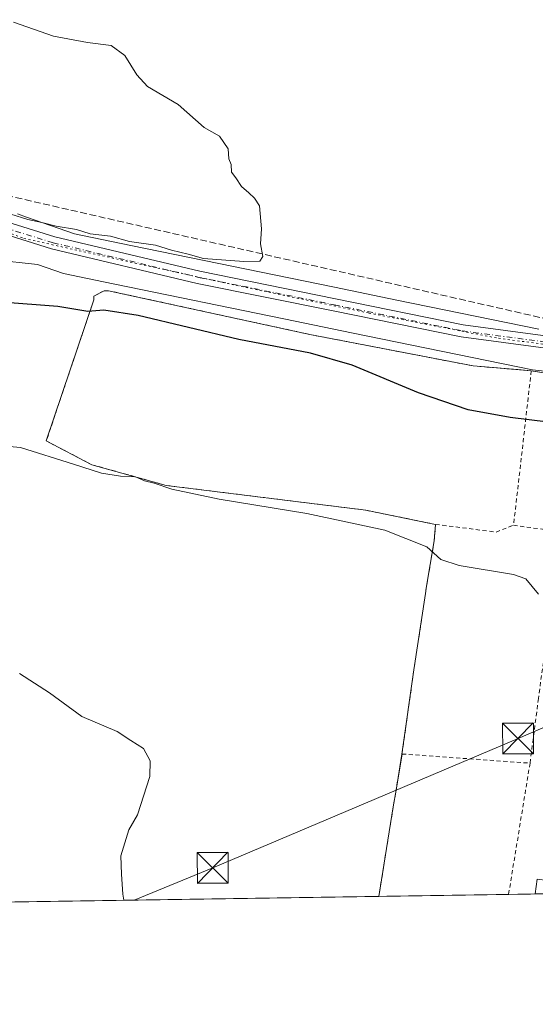
# Model space of a CAD drawing. Units: metres. Extents: x 604350 to 607844, y 4708395 to 4710761.
# Drawn here: x 606020 to 606145, y 4708395 to 4708635 of the extents above; entities that cross this region are included whole.
import ezdxf

# ---------------------------------------------------------------- set-up
doc = ezdxf.new("R2010")
doc.units = ezdxf.units.M
doc.header["$MEASUREMENT"] = 0
for name, pattern in [('DGN Style 2', [1.6480167562047852, 0.988810053722871, -0.6592067024819142]), ('DGN Style 3', [2.307223458686699, 1.648016756204785, -0.6592067024819142]), ('DGN Style 4', [2.6384748266838614, 1.318413404963828, -0.6592067024819142, 0.001648016756204785, -0.6592067024819142]), ('DGN Style 5', [1.1536117293433497, 0.4944050268614355, -0.6592067024819142])]:
    doc.linetypes.add(name, pattern=pattern)
for name, color, linetype, lineweight in [('Alambrada', 7, 'DGN Style 2', 0), ('Comarca CxS', 21, 'Continuous', 0), ('Comunidad Autónoma CxS', 142, 'Continuous', 0), ('Conducción de hidrocarburos lineal', 6, 'DGN Style 3', 0), ('Cultivos herbáceos CxS', 92, 'Continuous', 0), ('Curva de nivel maestra', 30, 'Continuous', 30), ('Curva de nivel normal', 30, 'Continuous', 0), ('Edificación Cxs', 1, 'Continuous', 13), ('Estanque Cxs', 5, 'Continuous', 0), ('Instalación recreativa', 7, 'Continuous', 0), ('Municipio CxS', 4, 'Continuous', 0), ('Núcleo urbano CxS', 7, 'Continuous', 0), ('Pista no pavimentada Cxs', 111, 'Continuous', 0), ('Pista no pavimentada eje', 91, 'DGN Style 4', 0), ('Provincia CxS', 1, 'Continuous', 0), ('Tendido', 6, 'Continuous', 0), ('Torre de tendido puntual', 7, 'Continuous', 0), ('Vía pecuaria CxS', 92, 'Continuous', 13), ('Vía pecuaria eje', 92, 'DGN Style 5', 0)]:
    doc.layers.add(name, color=color, linetype=linetype, lineweight=lineweight)

# ---------------------------------------------------------------- blocks, each defined once
blk = doc.blocks.new('*U18')
at = {"layer": 'Cultivos herbáceos CxS', "color": 92, "linetype": 'Continuous', "lineweight": 0}
blk.add_polyline3d([(606175.7600999996, 4708544.390100001, 427.9499999999971), (606144.3501000004, 4708549.380100001, 427.9707000000053), (606141.8931999998, 4708549.583100001, 427.9784000000073), (606130.1901000004, 4708550.550100001, 427.8570999999939), (606090.4801000003, 4708558.190099999, 427.0660999999964), (606041.4402000001, 4708568.840100001, 427.0198999999994), (606040.4101999998, 4708568.8301, 426.9220999999961), (606037.8701, 4708567.520099999, 426.1968000000052), (606037.8901000004, 4708566.590100001, 426.0142000000051), (606026.3101000005, 4708532.290100001, 421.1242000000057), (606037.4401000004, 4708526.520099999, 420.6670000000013), (606055.5100999996, 4708521.460100001, 420.1833000000043), (606104.1201, 4708515.440099999, 421.492499999993), (606119.4418000003, 4708512.330600001, 421.9973000000027), (606121.0701000001, 4708512.0001, 422.0047999999952), (606120.7101999996, 4708507.9901, 421.2286000000022), (606118.8800999997, 4708496.960100001, 419.2621999999974), (606118.5900999998, 4708495.1801, 419.1027999999933), (606115.7801000001, 4708476.620100001, 417.8000999999931), (606112.8901000004, 4708456.1501, 416.9309000000067), (606111.4349999996, 4708447.358200001, 416.774900000004), (606110.7600999996, 4708443.280099999, 416.729800000001), (606107.2414999995, 4708421.528899999, 417.0712000000058), (605446.8322000002, 4708411.462200001, 413.6233999999968)], dxfattribs=at)
blk = doc.blocks.new('*U21')
at = {"layer": 'Vía pecuaria CxS', "color": 92, "linetype": 'Continuous', "lineweight": 13}
for points in [[(606159.7267000005, 4708547.8575, 432.2329000000027), (606144.6449999996, 4708549.585999999, 429.7709000000032), (606100.5976, 4708558.6185, 428.0191999999952), (606086.9132000003, 4708561.424699999, 429.6618000000017), (606040.2240000004, 4708570.999, 428.6521999999969), (606030.5140000005, 4708572.99, 427.5454000000027), (606024.1869999999, 4708575.200999999, 428.0997000000062), (606013.6185999997, 4708576.343599999, 428.3430999999982)], [(606019.2999999998, 4708587.502, 430.5648999999976), (606021.5081000002, 4708586.7303, 430.4594999999972), (606033.1799999997, 4708582.651000001, 429.9710000000051), (606046.8731000006, 4708579.8431, 429.7755000000034), (606096.4381999997, 4708569.679300001, 429.5924999999989), (606111.5988999996, 4708566.570400001, 429.5261000000028), (606146.2199999997, 4708559.471000001, 429.3120000000054)]]:
    blk.add_polyline3d(points, dxfattribs=at)
blk = doc.blocks.new('5TTEND')
at = {"layer": 'Estanque Cxs', "color": 7, "linetype": 'Continuous', "lineweight": 0}
for p, q in [((-0.375, 0.3754), (0.375, -0.3746)), ((0.3720000000000001, 0.3784000000000001), (-0.3720000000000001, -0.3776))]:
    blk.add_line(p, q, dxfattribs=at)
at = {"layer": 'Estanque Cxs', "color": 7, "linetype": 'Continuous', "lineweight": 0, "flags": 128}
blk.add_lwpolyline([(-0.375, -0.3746), (0.375, -0.3746), (0.375, 0.3754), (-0.375, 0.3754), (-0.3720000000000001, -0.3776)], dxfattribs=at)

msp = doc.modelspace()

# ---------------------------------------------------------------- linework, layer by layer
at = {"layer": 'Alambrada', "color": 7, "linetype": 'DGN Style 2', "lineweight": 0, "extrusion": (0.9932990527882474, -0.1153999109920369, 0.006312865672643477), "elevation": 58719.14184314338, "flags": 128}
msp.add_lwpolyline([(4747041.234443923, 58.97752033716648), (4747023.972837382, 53.87001856336752), (4747003.41691733, 51.92467979990357)], dxfattribs=at)
at = {"layer": 'Alambrada', "color": 7, "linetype": 'DGN Style 2', "lineweight": 0, "extrusion": (0.1415702134288511, 0.9433531498983911, 0.3000711736346781), "elevation": 4527765.803482438, "flags": 128}
msp.add_lwpolyline([(99361.03147391509, -1423837.292968377), (99329.2287450902, -1423836.382511631), (99306.43620149628, -1423834.807531532)], dxfattribs=at)
at = {"layer": 'Alambrada', "color": 7, "linetype": 'DGN Style 2', "lineweight": 0, "extrusion": (-0.03124470422102964, -0.2127324054525279, 0.976610819174415), "elevation": -1020178.984215902, "flags": 128}
msp.add_lwpolyline([(-84526.65863998793, 4635683.150191544), (-84511.82314704033, 4635683.445985315), (-84507.87228033831, 4635685.778849405)], dxfattribs=at)
at = {"layer": 'Alambrada', "color": 7, "linetype": 'DGN Style 2', "lineweight": 0, "extrusion": (-0.01629839109799853, 0.002299237315571352, 0.9998645288014689), "elevation": 1369.431232425357, "flags": 128}
msp.add_lwpolyline([(-4747017.996934461, -57512.10288455628), (-4747017.996934461, -57500.79045464739)], dxfattribs=at)
at = {"layer": 'Alambrada', "color": 7, "linetype": 'DGN Style 2', "lineweight": 0, "extrusion": (-0.9818143500203679, 0.160774296514825, 0.1009564642519036), "elevation": 161950.4898168544, "flags": 128}
msp.add_lwpolyline([(-4744517.6670012, -16014.7807420434), (-4744504.621952077, -16015.00076618093), (-4744482.588036646, -16014.57840828876)], dxfattribs=at)
at = {"layer": 'Alambrada', "color": 7, "linetype": 'DGN Style 2', "lineweight": 0, "extrusion": (-0.03550319881172218, 0.002529432008698325, 0.9993663616751611), "elevation": -9192.500862860845, "flags": 128}
msp.add_lwpolyline([(-4739625.1254276, 269817.522010576), (-4739625.125427601, 269848.7807993995)], dxfattribs=at)
at = {"layer": 'Alambrada', "color": 7, "linetype": 'DGN Style 2', "lineweight": 0, "extrusion": (-0.2792370316190083, 5.166096535330242e-18, 0.9602222035407249), "elevation": -168856.393787547, "flags": 128}
msp.add_lwpolyline([(-4708453.9301, 582149.7252069808), (-4708422.010500001, 582144.2889652646), (-4708422.010399999, 582144.2889652646)], dxfattribs=at)
at = {"layer": 'Alambrada', "color": 7, "linetype": 'DGN Style 2', "lineweight": 0}
for points in [[(606144.3501000004, 4708549.380100001, 429.6624000000011), (606130.1901000004, 4708550.550100001, 430.4140000000043), (606090.4801000003, 4708558.190099999, 428.3714000000036), (606041.4401000004, 4708568.840100001, 429.3524000000034), (606040.4101, 4708568.8301, 428.6753000000026), (606037.8701, 4708567.520099999, 426.6380000000063), (606037.8901000004, 4708566.590100001, 426.3997999999993), (606026.3101000005, 4708532.290100001, 421.1465000000026), (606037.4401000004, 4708526.520099999, 420.5562000000064), (606055.5100999996, 4708521.460100001, 420.2155999999959), (606104.1201, 4708515.440099999, 421.3950999999943), (606121.0701000001, 4708512.0001, 422.0445000000037)], [(606121.0701000001, 4708512.0001, 422.0445000000037), (606120.7100999998, 4708507.9901, 421.2495000000054), (606118.8800999997, 4708496.960100001, 419.3010000000068), (606118.5900999998, 4708495.1801, 419.1291000000056), (606115.7801000001, 4708476.620100001, 417.8849000000046), (606112.8901000004, 4708456.1501, 416.9900999999954)], [(606151.2301000003, 4708510.2301, 422.7958999999974), (606150.2801000001, 4708504.350099999, 422.0543999999937), (606148.6001000004, 4708488.300100001, 420.6641999999993), (606146.1001000004, 4708469.640100001, 418.6140000000014), (606144.0500999996, 4708453.9301, 418.1027000000031)]]:
    msp.add_polyline3d(points, dxfattribs=at)
at = {"layer": 'Comarca CxS', "color": 21, "linetype": 'Continuous', "lineweight": 0}
msp.add_3dface([(607807.1100008087, 4708447.439982893), (604384.5600007826, 4708395.269982894), (604349.9000007838, 4710708.509982869), (607771.2800008089, 4710760.719982869)], dxfattribs=at)
at = {"layer": 'Comunidad Autónoma CxS', "color": 142, "linetype": 'Continuous', "lineweight": 0}
msp.add_3dface([(607807.1100008087, 4708447.439982893), (604384.5600007826, 4708395.269982894), (604349.9000007838, 4710708.509982869), (607771.2800008089, 4710760.719982869)], dxfattribs=at)
at = {"layer": 'Conducción de hidrocarburos lineal', "color": 6, "linetype": 'DGN Style 3', "lineweight": 0}
msp.add_polyline3d([(606627.2010000005, 4708429.454600001, 427.2210999999952), (606494.0199999996, 4708458.91, 429.5417000000016), (606336.7199999997, 4708490.199999999, 428.6070000000037), (606252.1100000005, 4708538.180000001, 428.7574000000022), (605866.7100000001, 4708626.300000001, 432.4904999999999)], dxfattribs=at)
at = {"layer": 'Cultivos herbáceos CxS', "color": 92, "linetype": 'Continuous', "lineweight": 0, "extrusion": (-0.00521941712663202, -7.95594133563859e-05, 0.9999863755847668), "elevation": -3121.06015387927, "flags": 128}
msp.add_lwpolyline([(606101.1624305707, 4708421.295391733), (605440.7440306668, 4708411.228791703)], dxfattribs=at)
at = {"layer": 'Cultivos herbáceos CxS', "color": 92, "linetype": 'Continuous', "lineweight": 0}
msp.add_polyline3d([(606175.7600999996, 4708544.390100001, 427.9499999999971), (606144.3501000004, 4708549.380100001, 427.9707000000053), (606141.8931999998, 4708549.583100001, 427.9784000000073), (606130.1901000004, 4708550.550100001, 427.8570999999939), (606090.4801000003, 4708558.190099999, 427.0660999999964), (606041.4402000001, 4708568.840100001, 427.0198999999994), (606040.4101999998, 4708568.8301, 426.9220999999961), (606037.8701, 4708567.520099999, 426.1968000000052), (606037.8901000004, 4708566.590100001, 426.0142000000051), (606026.3101000005, 4708532.290100001, 421.1242000000057), (606037.4401000004, 4708526.520099999, 420.6670000000013), (606055.5100999996, 4708521.460100001, 420.1833000000043), (606104.1201, 4708515.440099999, 421.492499999993), (606119.4418000003, 4708512.330600001, 421.9973000000027), (606121.0701000001, 4708512.0001, 422.0047999999952), (606120.7101999996, 4708507.9901, 421.2286000000022), (606118.8800999997, 4708496.960100001, 419.2621999999974), (606118.5900999998, 4708495.1801, 419.1027999999933), (606115.7801000001, 4708476.620100001, 417.8000999999931), (606112.8901000004, 4708456.1501, 416.9309000000067), (606111.4349999996, 4708447.358200001, 416.774900000004), (606110.7600999996, 4708443.280099999, 416.729800000001), (606107.2414999995, 4708421.528999999, 417.0712000000058)], dxfattribs=at)
at = {"layer": 'Curva de nivel maestra', "color": 30, "linetype": 'Continuous', "lineweight": 30, "elevation": 425, "flags": 128}
msp.add_lwpolyline([(606195.5714999996, 4708518.601100001), (606194.0499999998, 4708520.950099999), (606184.2100000001, 4708527.670100001), (606177.7999999998, 4708530.7501), (606168.7400000002, 4708533.3301), (606153.0800000001, 4708536.290100001), (606139.2199999997, 4708537.970100001), (606128.9800000006, 4708539.840100001), (606116.8899999997, 4708543.9801), (606100.7599999999, 4708550.690099999), (606090.6500000004, 4708553.670100001), (606073.2199999997, 4708556.940099999), (606048.6500000004, 4708562.8301), (606040.3600000005, 4708564.140100001), (606036.4400000004, 4708563.800100001), (606029.1100000005, 4708565.0001), (605987.7000000002, 4708568.130100001)], dxfattribs=at)
at = {"layer": 'Curva de nivel normal', "color": 30, "linetype": 'Continuous', "lineweight": 0, "flags": 128}
for points, elevation in [([(606017.6900000004, 4708587.460100001), (606021.79, 4708586.1501), (606025.2300000006, 4708585.450099999), (606028.75, 4708584.5101), (606033.7000000002, 4708583.720100001), (606036.9900000002, 4708582.690099999), (606041.9800000006, 4708582.0801), (606046.5999999996, 4708580.840100001), (606052.8899999997, 4708579.890100001), (606056.7599999999, 4708578.6601), (606060.8600000005, 4708577.7501), (606064.5899999999, 4708576.670100001), (606074.4199999999, 4708575.950099999), (606078.2599999999, 4708576.050100001), (606079.0199999996, 4708577.1601), (606078.4800000006, 4708580.220100001), (606078.6900000004, 4708583.920100001), (606078.25, 4708589.4801), (606076.9800000006, 4708591.3101), (606075.6399999997, 4708592.610099999), (606073.8200000003, 4708594.1501), (606072.4199999999, 4708596.3201), (606071.4199999999, 4708597.6501), (606071.2999999998, 4708599.520099999), (606070.7100000001, 4708600.940099999), (606070.5700000003, 4708603.380100001), (606068.5, 4708606.390100001), (606064.7300000006, 4708608.540100001), (606058.4299999997, 4708614.1601), (606050.9500000002, 4708618.4901), (606048.3600000005, 4708621.3201), (606045.4199999999, 4708626.020099999), (606042.0999999996, 4708628.4901), (606036.3600000005, 4708629.200099999), (606028.0599999996, 4708630.790100001), (606018.3700000001, 4708634.130100001)], 430), ([(606146.0800000001, 4708495.030099999), (606143.0300000003, 4708498.7501), (606140.0199999996, 4708499.800100001), (606126.8399999999, 4708502.030099999), (606122.3099999996, 4708503.450099999), (606118.9000000004, 4708506.540100001), (606108.7100000001, 4708510.630100001), (606089.6900000004, 4708514.610099999), (606068.4199999999, 4708518.120100001), (606056.8799999999, 4708520.5601), (606052.5899999999, 4708522.020099999), (606050.2300000006, 4708522.600099999), (606048.0499999998, 4708523.5801), (606044.3700000001, 4708523.7601), (606039.7300000006, 4708524.450099999), (606032.9800000006, 4708526.6601), (606020.0099999999, 4708530.7401), (605999.4500000002, 4708532.5701)], 420), ([(606045.2066000003, 4708420.5833), (606044.9100000003, 4708422.090100001), (606044.6200000001, 4708426.9301), (606044.4500000002, 4708431.420100001), (606046.3799999999, 4708437.690099999), (606048.5300000003, 4708441.360099999), (606051.5599999996, 4708450.690099999), (606051.6200000001, 4708454.520099999), (606050, 4708457.470100001), (606046.8899999997, 4708459.420100001), (606043.5899999999, 4708461.620100001), (606035, 4708465.2501), (606027.1100000005, 4708471.020099999), (606019.8099999996, 4708475.720100001)], 415)]:
    msp.add_lwpolyline(points, dxfattribs=dict(at, elevation=elevation))
at = {"layer": 'Edificación Cxs', "color": 1, "linetype": 'Continuous', "lineweight": 13, "extrusion": (0.02349406900355739, 0.2358852166147693, 0.9714968828072786), "elevation": 1125293.935876494, "flags": 128}
msp.add_lwpolyline([(-136513.0226662983, -4609959.745786512), (-136513.1255569288, -4609963.501497344), (-136538.438878138, -4609962.754826765)], dxfattribs=at)
at = {"layer": 'Instalación recreativa', "color": 7, "linetype": 'Continuous', "lineweight": 0, "extrusion": (0.1415702134288511, 0.9433531498983911, 0.3000711736346781), "elevation": 4527765.803482438, "flags": 128}
msp.add_lwpolyline([(99361.03147391509, -1423837.292968377), (99329.2287450902, -1423836.382511631), (99306.43620149628, -1423834.807531532)], dxfattribs=at)
at = {"layer": 'Instalación recreativa', "color": 7, "linetype": 'Continuous', "lineweight": 0, "extrusion": (-0.9818163120188664, 0.1607749638733786, 0.1009363187618105), "elevation": 161952.4334790671, "flags": 128}
msp.add_lwpolyline([(-4744482.532269498, -16011.46347765212), (-4744504.56608623, -16011.88583467654), (-4744508.699648921, -16011.85478315891), (-4744517.611135359, -16011.66581099104)], dxfattribs=at)
at = {"layer": 'Instalación recreativa', "color": 7, "linetype": 'Continuous', "lineweight": 0, "extrusion": (0.01919829655677073, 0.0002925758014700817, 0.999815652912435), "elevation": 13430.91126200986, "flags": 128}
msp.add_lwpolyline([(4698639.059208117, -677681.9938758333), (4698639.059208117, -677650.3957828397)], dxfattribs=at)
at = {"layer": 'Instalación recreativa', "color": 7, "linetype": 'Continuous', "lineweight": 0, "extrusion": (-0.1918061209965474, -0.002924556924210736, 0.9814284787568858), "elevation": -129622.3378910934, "flags": 128}
msp.add_lwpolyline([(-4698633.780842991, 665349.3430452178), (-4698633.78084299, 665342.7131619699)], dxfattribs=at)
at = {"layer": 'Instalación recreativa', "color": 7, "linetype": 'Continuous', "lineweight": 0}
for points in [[(606349.5389, 4708425.222200001, 420.9290000000037), (606107.2414999995, 4708421.528899999, 417.1913999999961), (606110.7600999996, 4708443.280099999, 416.7712000000029), (606111.4349999996, 4708447.358200001, 416.8016999999964), (606112.8901000004, 4708456.1501, 416.9900999999954), (606115.7801000001, 4708476.620100001, 417.8849000000046), (606118.5900999998, 4708495.1801, 419.1291000000056), (606118.8800999997, 4708496.960100001, 419.3010000000068), (606120.7100999998, 4708507.9901, 421.2495000000054), (606121.0701000001, 4708512.0001, 422.0445000000037), (606104.1201, 4708515.440099999, 421.3950999999943), (606055.5100999996, 4708521.460100001, 420.2155999999959), (606037.4401000004, 4708526.520099999, 420.5562000000064), (606026.3101000005, 4708532.290100001, 421.1465000000026), (606037.8901000004, 4708566.590100001, 426.3997999999993), (606037.8701, 4708567.520099999, 426.6380000000063), (606040.4101, 4708568.8301, 428.6753000000026), (606041.4401000004, 4708568.840100001, 429.3524000000034), (606090.4801000003, 4708558.190099999, 428.3714000000036), (606130.1901000004, 4708550.550100001, 430.4140000000043), (606144.3501000004, 4708549.380100001, 429.6624000000011), (606175.7600999996, 4708544.390100001, 430.530899999998)], [(606121.0701000001, 4708512.0001, 422.0445000000037), (606104.1201, 4708515.440099999, 421.3950999999943), (606055.5100999996, 4708521.460100001, 420.2155999999959), (606037.4401000004, 4708526.520099999, 420.5562000000064), (606026.3101000005, 4708532.290100001, 421.1465000000026), (606037.8901000004, 4708566.590100001, 426.3997999999993), (606037.8701, 4708567.520099999, 426.6380000000063), (606040.4101, 4708568.8301, 428.6753000000026), (606041.4401000004, 4708568.840100001, 429.3524000000034), (606090.4801000003, 4708558.190099999, 428.3714000000036), (606130.1901000004, 4708550.550100001, 430.4140000000043), (606144.3501000004, 4708549.380100001, 429.6624000000011)], [(606112.8901000004, 4708456.1501, 416.9900999999954), (606115.7801000001, 4708476.620100001, 417.8849000000046), (606118.5900999998, 4708495.1801, 419.1291000000056), (606118.8800999997, 4708496.960100001, 419.3010000000068), (606120.7100999998, 4708507.9901, 421.2495000000054), (606121.0701000001, 4708512.0001, 422.0445000000037)]]:
    msp.add_polyline3d(points, dxfattribs=at)
at = {"layer": 'Municipio CxS', "color": 4, "linetype": 'Continuous', "lineweight": 0}
msp.add_3dface([(607807.1100008087, 4708447.439982893), (604384.5600007826, 4708395.269982894), (604349.9000007838, 4710708.509982869), (607771.2800008089, 4710760.719982869)], dxfattribs=at)
at = {"layer": 'Núcleo urbano CxS', "color": 7, "linetype": 'Continuous', "lineweight": 0, "extrusion": (0.02971853326780659, 0.0004529948705633066, 0.9995582041962627), "elevation": 20562.39606102226, "flags": 128}
msp.add_lwpolyline([(4698636.913824821, -677517.9861149295), (4698636.913824821, -677486.3798819272)], dxfattribs=at)
at = {"layer": 'Núcleo urbano CxS', "color": 7, "linetype": 'Continuous', "lineweight": 0, "extrusion": (0.008190254951872925, 0.000125006505219448, 0.9999664514858472), "elevation": 5969.132874747975, "flags": 128}
msp.add_lwpolyline([(606121.597770617, 4708421.400207931), (606115.091552292, 4708421.300907928)], dxfattribs=at)
at = {"layer": 'Núcleo urbano CxS', "color": 7, "linetype": 'Continuous', "lineweight": 0, "extrusion": (0.004799305104789557, 7.315052946142936e-05, 0.9999884805934072), "elevation": 3669.573783055678, "flags": 128}
msp.add_lwpolyline([(606161.9394937351, 4708422.243666119), (606136.358398988, 4708421.853766117)], dxfattribs=at)
at = {"layer": 'Núcleo urbano CxS', "color": 7, "linetype": 'Continuous', "lineweight": 0}
for points in [[(606349.5389, 4708425.222200001, 420.3475999999937), (606107.2414999995, 4708421.528899999, 417.0712000000058), (606110.7600999996, 4708443.280099999, 416.729800000001), (606111.4349999996, 4708447.358200001, 416.774900000004), (606112.8901000004, 4708456.1501, 416.9309000000067), (606115.7801000001, 4708476.620100001, 417.8000999999931), (606118.5900999998, 4708495.1801, 419.1027999999933), (606118.8800999997, 4708496.960100001, 419.2621999999974), (606120.7101999996, 4708507.9901, 421.2286000000022), (606121.0701000001, 4708512.0001, 422.0047999999952), (606119.4418000003, 4708512.330600001, 421.9973000000027), (606104.1201, 4708515.440099999, 421.492499999993), (606055.5100999996, 4708521.460100001, 420.1833000000043), (606037.4401000004, 4708526.520099999, 420.6670000000013), (606026.3101000005, 4708532.290100001, 421.1242000000057), (606037.8901000004, 4708566.590100001, 426.0142000000051), (606037.8701, 4708567.520099999, 426.1968000000052), (606040.4101999998, 4708568.8301, 426.9220999999961), (606041.4402000001, 4708568.840100001, 427.0198999999994), (606090.4801000003, 4708558.190099999, 427.0660999999964), (606130.1901000004, 4708550.550100001, 427.8570999999939), (606141.8931999998, 4708549.583100001, 427.9784000000073), (606144.3501000004, 4708549.380100001, 427.9707000000053), (606175.7600999996, 4708544.390100001, 427.9499999999971)], [(606175.7600999996, 4708544.390100001, 427.9499999999971), (606144.3501000004, 4708549.380100001, 427.9707000000053), (606141.8931999998, 4708549.583100001, 427.9784000000073), (606130.1901000004, 4708550.550100001, 427.8570999999939), (606090.4801000003, 4708558.190099999, 427.0660999999964), (606041.4402000001, 4708568.840100001, 427.0198999999994), (606040.4101999998, 4708568.8301, 426.9220999999961), (606037.8701, 4708567.520099999, 426.1968000000052), (606037.8901000004, 4708566.590100001, 426.0142000000051), (606026.3101000005, 4708532.290100001, 421.1242000000057), (606037.4401000004, 4708526.520099999, 420.6670000000013), (606055.5100999996, 4708521.460100001, 420.1833000000043), (606104.1201, 4708515.440099999, 421.492499999993), (606119.4418000003, 4708512.330600001, 421.9973000000027), (606121.0701000001, 4708512.0001, 422.0047999999952), (606120.7101999996, 4708507.9901, 421.2286000000022), (606118.8800999997, 4708496.960100001, 419.2621999999974), (606118.5900999998, 4708495.1801, 419.1027999999933), (606115.7801000001, 4708476.620100001, 417.8000999999931), (606112.8901000004, 4708456.1501, 416.9309000000067), (606111.4349999996, 4708447.358200001, 416.774900000004), (606110.7600999996, 4708443.280099999, 416.729800000001), (606107.2414999995, 4708421.528999999, 417.0712000000058)]]:
    msp.add_polyline3d(points, dxfattribs=at)
at = {"layer": 'Pista no pavimentada Cxs', "color": 111, "linetype": 'Continuous', "lineweight": 0}
for points in [[(606016.7323000003, 4708585.575099999, 430.0513000000064), (606028.3945000004, 4708581.950300001, 429.6220999999932), (606063.7213000003, 4708573.554300001, 429.2734000000055), (606096.7176999999, 4708566.8915, 429.2722000000067), (606127.7840999998, 4708560.5515, 429.2394999999961), (606157.4419, 4708556.5865, 429.3856999999989), (606181.6114999996, 4708552.611099999, 429.1218999999983), (606206.9064999997, 4708547.838500001, 428.8803000000044), (606227.4798999997, 4708542.894500001, 428.8524999999936), (606244.5387000004, 4708537.3145, 429.0292999999947), (606253.6321, 4708534.1239, 429.0089000000008), (606274.0563000003, 4708525.986099999, 428.7115000000049), (606282.4885, 4708521.522100001, 428.5773999999947), (606290.9256999996, 4708511.300100001, 428.5084999999963), (606300.1725000005, 4708500.486099999, 428.9109999999928), (606310.8176999995, 4708492.617699999, 428.1198000000004), (606323.3651000002, 4708487.970699999, 427.9584999999934), (606343.1659000004, 4708484.0419, 428.0979999999981), (606362.6778999995, 4708482.455499999, 428.0495999999985)], [(606016.7323000003, 4708585.575099999, 430.0513000000064), (606028.3945000004, 4708581.950300001, 429.6220999999932), (606063.7213000003, 4708573.554300001, 429.2734000000055), (606096.7176999999, 4708566.8915, 429.2722000000067), (606127.7840999998, 4708560.5515, 429.2394999999961), (606157.4419, 4708556.5865, 429.3856999999989), (606181.6114999996, 4708552.611099999, 429.1218999999983), (606206.9064999997, 4708547.838500001, 428.8803000000044), (606227.4798999997, 4708542.894500001, 428.8524999999936), (606244.5387000004, 4708537.3145, 429.0292999999947), (606253.6321, 4708534.1239, 429.0089000000008), (606274.0563000003, 4708525.986099999, 428.7115000000049), (606282.4885, 4708521.522100001, 428.5773999999947), (606290.9256999996, 4708511.300100001, 428.5084999999963), (606300.1725000005, 4708500.486099999, 428.9109999999928), (606310.8176999995, 4708492.617699999, 428.1198000000004), (606323.3651000002, 4708487.970699999, 427.9584999999934), (606343.1659000004, 4708484.0419, 428.0979999999981), (606362.6778999995, 4708482.455499999, 428.0495999999985)], [(606362.2918999996, 4708479.4771, 427.8062000000064), (606342.7511, 4708481.0657, 427.8234999999986), (606322.5471000001, 4708485.0745, 427.7167000000045), (606309.6344999997, 4708489.856899999, 429.0483999999997), (606308.2682999996, 4708490.771700001, 429.0960999999952), (606306.9952999996, 4708491.7125, 429.0641999999935), (606298.1145000001, 4708498.276699999, 430.2336000000069), (606288.6287000002, 4708509.370100001, 429.1891999999935), (606280.5559, 4708519.150699999, 428.758600000001), (606272.7955, 4708523.259099999, 428.698000000004), (606252.5796999997, 4708531.313899999, 430.2633999999962), (606243.5755000003, 4708534.473300001, 431.5733999999939), (606226.6617000002, 4708540.005700001, 431.0972000000039), (606206.2774999999, 4708544.904300001, 430.7290999999968), (606181.0899, 4708549.6567, 429.6603999999934), (606156.9994999999, 4708553.618899999, 429.7926000000007), (606127.2846999997, 4708557.591499999, 428.9082000000053), (606096.1209000006, 4708563.951500001, 428.8380999999936), (606063.0773, 4708570.6237, 429.4138999999996), (606027.6015, 4708579.0551, 429.0755999999965), (606015.7685000002, 4708582.732899999, 429.4771999999939)], [(606306.9952999996, 4708491.7125, 429.0641999999935), (606298.1145000001, 4708498.276699999, 430.2336000000069), (606288.6287000002, 4708509.370100001, 429.1891999999935), (606280.5559, 4708519.150699999, 428.758600000001), (606272.7955, 4708523.259099999, 428.698000000004), (606252.5796999997, 4708531.313899999, 430.2633999999962), (606243.5755000003, 4708534.473300001, 431.5733999999939), (606226.6617000002, 4708540.005700001, 431.0972000000039), (606206.2774999999, 4708544.904300001, 430.7290999999968), (606181.0899, 4708549.6567, 429.6603999999934), (606156.9994999999, 4708553.618899999, 429.7926000000007), (606127.2846999997, 4708557.591499999, 428.9082000000053), (606096.1209000006, 4708563.951500001, 428.8380999999936), (606063.0773, 4708570.6237, 429.4138999999996), (606027.6015, 4708579.0551, 429.0755999999965), (606015.7685000002, 4708582.732899999, 429.4771999999939)]]:
    msp.add_polyline3d(points, dxfattribs=at)
at = {"layer": 'Pista no pavimentada eje', "color": 91, "linetype": 'DGN Style 4', "lineweight": 0}
msp.add_polyline3d([(606016.2505000001, 4708584.153899999, 429.7523999999976), (606027.9978999998, 4708580.502699999, 429.3439999999973), (606063.3992999997, 4708572.0889, 429.1034999999974), (606096.4193000002, 4708565.421499999, 429.0531000000047), (606127.5343000004, 4708559.0715, 429.0733999999939), (606157.2207000004, 4708555.102700001, 429.5892000000022), (606181.3507000003, 4708551.1339, 429.3675999999978), (606206.5921, 4708546.3715, 429.6891000000033), (606227.0708999997, 4708541.450099999, 429.7982000000048), (606244.0571, 4708535.8939, 430.2534000000014), (606253.1058999998, 4708532.718900001, 429.1549999999989), (606273.4259000003, 4708524.6227, 428.6916999999958), (606281.5223000003, 4708520.336300001, 428.6410000000033), (606289.7773000002, 4708510.335100001, 428.7712999999931), (606299.1435000002, 4708499.381300001, 429.4796000000061), (606310.0972999996, 4708491.2851, 428.5071000000025)], dxfattribs=at)
at = {"layer": 'Provincia CxS', "color": 1, "linetype": 'Continuous', "lineweight": 0}
msp.add_3dface([(607807.1100008087, 4708447.439982893), (604384.5600007826, 4708395.269982894), (604349.9000007838, 4710708.509982869), (607771.2800008089, 4710760.719982869)], dxfattribs=at)
at = {"layer": 'Tendido', "color": 6, "linetype": 'Continuous', "lineweight": 0}
msp.add_polyline3d([(606233.8254000006, 4708499.962099999, 426.2358999999997), (606141.1299999999, 4708459.930000001, 418.3620999999985), (606066.8135000002, 4708428.4671, 416.2100000000065), (606047.7439000001, 4708420.621900001, 415.2498000000051)], dxfattribs=at)
at = {"layer": 'Vía pecuaria CxS', "color": 92, "linetype": 'Continuous', "lineweight": 13}
for points in [[(606019.2999999998, 4708587.502, 430.5648999999976), (606021.5081000002, 4708586.7303, 430.4594999999972), (606033.1799999997, 4708582.651000001, 429.9710000000051), (606046.8731000006, 4708579.8431, 429.7755000000034), (606096.4381999997, 4708569.679300001, 429.5924999999989), (606111.5988999996, 4708566.570400001, 429.5261000000028), (606146.2199999997, 4708559.471000001, 429.3120000000054)], [(606159.7267000005, 4708547.8575, 432.2329000000027), (606144.6449999996, 4708549.585999999, 429.7709000000032), (606100.5976, 4708558.6185, 428.0191999999952), (606086.9132000003, 4708561.424699999, 429.6618000000017), (606040.2240000004, 4708570.999, 428.6521999999969), (606030.5140000005, 4708572.99, 427.5454000000027), (606024.1869999999, 4708575.200999999, 428.0997000000062), (606013.6185999997, 4708576.343599999, 428.3430999999982)]]:
    msp.add_polyline3d(points, dxfattribs=at)
at = {"layer": 'Vía pecuaria eje', "color": 92, "linetype": 'DGN Style 5', "lineweight": 0}
msp.add_polyline3d([(605996.2596000005, 4708590.699200001, 430.8497999999963), (606020.8444999997, 4708581.555299999, 429.3107000000019), (606070.3431000002, 4708570.5908, 429.3331000000035), (606104.8448000001, 4708563.394099999, 428.823000000004), (606136.3832, 4708557.255799999, 429.1016999999993), (606178.1812000005, 4708551.8244, 429.2883000000002), (606212.6479000002, 4708545.2468, 430.2170999999944), (606248.4302000003, 4708535.2488, 429.8616000000038), (606266.5584000006, 4708527.410700001, 428.8018000000012), (606281.3750999998, 4708519.1557, 428.7099000000017), (606303.5738000004, 4708496.723099999, 428.9616999999998), (606318.9423000002, 4708487.1007, 427.7464000000036), (606371.1220000006, 4708479.573999999, 427.9614000000002), (606420.2747999998, 4708470.1994, 427.9201999999932), (606451.5554999998, 4708462.6406, 427.8303000000015), (606481.5411, 4708456.843599999, 427.7265000000043), (606546.2435, 4708439.415999999, 427.6689999999944), (606566.4907000001, 4708435.1239, 427.3040000000037), (606588.0807999996, 4708430.2555, 427.173299999995), (606597.9918999998, 4708429.009500001, 427.0763000000007)], dxfattribs=at)

# ---------------------------------------------------------------- block references
at = {"layer": 'Cultivos herbáceos CxS', "color": 92, "linetype": 'Continuous', "lineweight": 0}
msp.add_blockref('*U18', (0, 0), dxfattribs=at)
at = {"layer": 'Torre de tendido puntual', "color": 7, "linetype": 'Continuous', "lineweight": 0, "xscale": 10, "yscale": 10, "zscale": 10}
for p in [(606141.1299999999, 4708459.930000001, 418.3620999999985), (606066.8135000002, 4708428.4671, 416.2100000000065)]:
    msp.add_blockref('5TTEND', p, dxfattribs=at)
at = {"layer": 'Vía pecuaria CxS', "color": 92, "linetype": 'Continuous', "lineweight": 13}
msp.add_blockref('*U21', (0, 0), dxfattribs=at)

doc.saveas('drawing.dxf')
